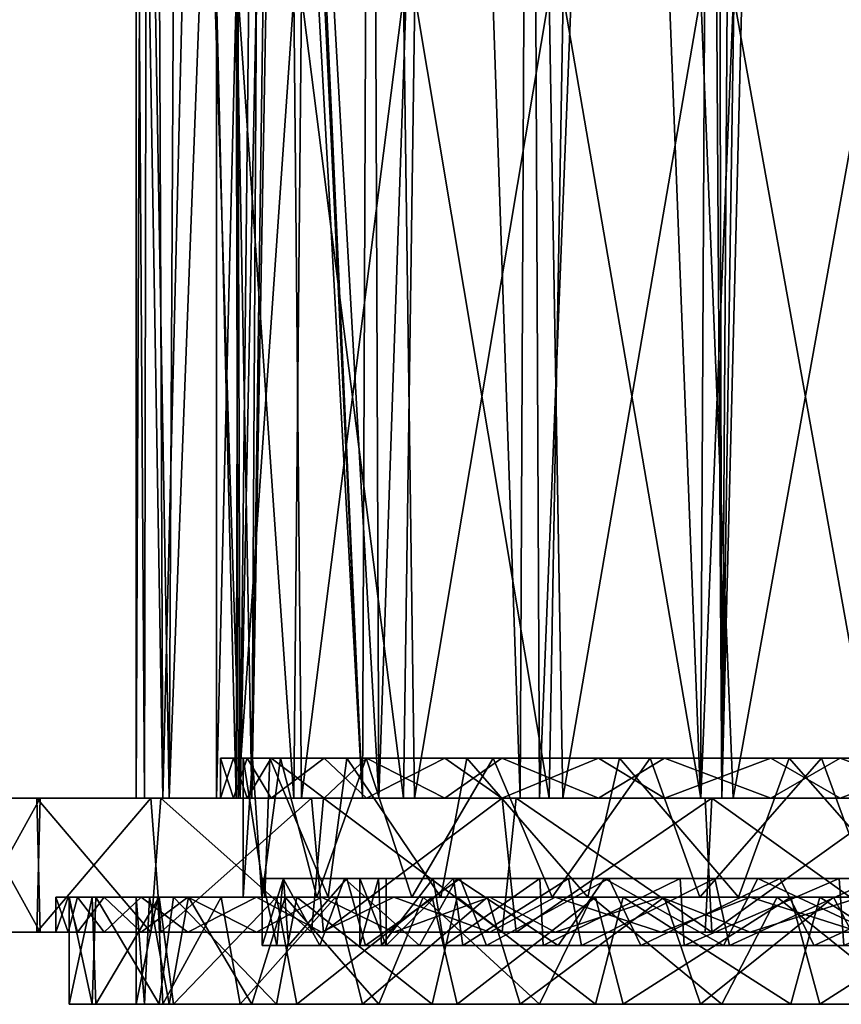
# Model space of a CAD drawing. Extents: x -62 to 87, y -108 to 297.
# Drawn here: x -29 to 1, y -108 to -71 of the extents above; entities that cross this region are included whole.
import ezdxf

# ---------------------------------------------------------------- set-up
doc = ezdxf.new("R2010")
doc.units = 0
doc.header["$MEASUREMENT"] = 0

msp = doc.modelspace()

# ---------------------------------------------------------------- linework, layer by layer
for points in [[(-15.932, 55, 19.265699), (-19.5452, -33.7901, 15.5879), (-16.5471, -100, 18.740101)], [(-16.5471, 55, -18.740101), (-15.932, -100, -19.265699), (-19.5452, -36.208401, -15.588)], [(-15.932, 55, 19.265699), (-16.5471, -100, 18.740101), (-10.6564, -100, 22.615)], [(-16.5471, 55, -18.740101), (-10.6564, 55, -22.615), (-15.932, -100, -19.265699)], [(-9.928, 55, 22.944201), (-15.932, 55, 19.265699), (-10.6564, -100, 22.615)], [(-10.6564, 55, -22.615), (-9.928, -100, -22.944201), (-15.932, -100, -19.265699)], [(-9.928, 55, 22.944201), (-10.6564, -100, 22.615), (-3.9203, -100, 24.690701)], [(-10.6564, 55, -22.615), (-4.0759, 48.159901, -24.665501), (-9.928, -100, -22.944201)], [(-3.1258, 55, 24.803699), (-9.928, 55, 22.944201), (-3.9203, -100, 24.690701)], [(-3.1258, 55, 24.803699), (-3.9203, -100, 24.690701), (3.1258, -100, 24.803699)], [(3.9203, 55, 24.690701), (-3.1258, 55, 24.803699), (3.1258, -100, 24.803699)], [(-4.0759, 48.159901, -24.665501), (-3.1258, -100, -24.803699), (-9.928, -100, -22.944201)], [(-4.0759, 48.159901, -24.665501), (-3.4628, 46.4053, -24.759001), (-3.1258, -100, -24.803699)], [(-3.4628, 46.4053, -24.759001), (-2.1529, 45.110699, -24.907101), (-3.1258, -100, -24.803699)], [(-2.1529, 45.110699, -24.907101), (-0.9444, 44.3522, -24.982201), (-3.1258, -100, -24.803699)], [(0.4799, 44.237999, -24.995399), (1.3893, 44.540798, -24.961399), (3.9203, -100, -24.690701)], [(-0.9444, 44.3522, -24.982201), (0.4799, 44.237999, -24.995399), (-3.1258, -100, -24.803699)], [(0.4799, 44.237999, -24.995399), (3.9203, -100, -24.690701), (-3.1258, -100, -24.803699)], [(-16.5471, -100, 18.740101), (-19.5452, -33.7901, 15.5879), (-19.565901, -36.569901, 15.562)], [(-19.5452, -36.208401, -15.588), (-15.932, -100, -19.265699), (-20.679001, -100, -14.0491)], [(-19.8188, -38.868698, -15.2388), (-19.5452, -36.208401, -15.588), (-20.679001, -100, -14.0491)], [(-16.5471, -100, 18.740101), (-19.565901, -36.569901, 15.562), (-19.8923, -39.3153, 15.1426)], [(-20.3407, -41.422901, -14.5346), (-19.8188, -38.868698, -15.2388), (-20.679001, -100, -14.0491)], [(-19.8923, -39.3153, 15.1426), (-20.490499, -41.994301, 14.3227), (-21.117599, -100, 13.3808)], [(-16.5471, -100, 18.740101), (-19.8923, -39.3153, 15.1426), (-21.117599, -100, 13.3808)], [(-21.7062, -45.643002, -12.4032), (-20.3407, -41.422901, -14.5346), (-20.679001, -100, -14.0491)], [(-20.490499, -41.994301, 14.3227), (-21.2771, -44.4944, 13.1257), (-21.117599, -100, 13.3808)], [(-21.2771, -44.4944, 13.1257), (-22.750099, -48.095402, 10.3649), (-21.117599, -100, 13.3808)], [(-23.775499, -100, -7.728), (-21.7062, -45.643002, -12.4032), (-20.679001, -100, -14.0491)], [(-23.504101, -49.6703, -8.518), (-21.7062, -45.643002, -12.4032), (-23.775499, -100, -7.728)], [(-22.750099, -48.095402, 10.3649), (-24.208401, -51.043598, 6.2413), (-24.009701, -100, 6.9663)], [(-21.117599, -100, 13.3808), (-22.750099, -48.095402, 10.3649), (-24.009701, -100, 6.9663)], [(-24.606899, -51.786701, -4.4161), (-23.504101, -49.6703, -8.518), (-23.775499, -100, -7.728)], [(-24.208401, -51.043598, 6.2413), (-24.805201, -52.148701, 3.1148), (-24.009701, -100, 6.9663)], [(-25, -52.5), (-24.606899, -51.786701, -4.4161), (-24.691999, -100, -3.9122)], [(-24.606899, -51.786701, -4.4161), (-23.775499, -100, -7.728), (-24.691999, -100, -3.9122)], [(-24.805201, -52.148701, 3.1148), (-25, -52.5), (-25, -100)], [(-24.009701, -100, 6.9663), (-24.805201, -52.148701, 3.1148), (-25, -100)], [(-25, -52.5), (-24.691999, -100, -3.9122), (-25, -100)], [(-21.267099, -70, 5.6319), (-22, -100), (-22, -70)], [(-21.193001, -100, 5.9047), (-22, -100), (-21.267099, -70, 5.6319)], [(-22, -70), (-21.267, -100, -5.6323), (-21.191799, -70, -5.9092)], [(-22, -100), (-21.267, -100, -5.6323), (-22, -70)], [(-19.118299, -70, 10.8857), (-21.193001, -100, 5.9047), (-21.267099, -70, 5.6319)], [(-21.267, -100, -5.6323), (-19.117901, -100, -10.8865), (-21.191799, -70, -5.9092)], [(-18.8319, -100, 11.3738), (-21.193001, -100, 5.9047), (-19.118299, -70, 10.8857)], [(-21.191799, -70, -5.9092), (-19.117901, -100, -10.8865), (-18.8274, -70, -11.3815)], [(-15.0213, -70, 16.0737), (-18.8319, -100, 11.3738), (-19.118299, -70, 10.8857)], [(-19.117901, -100, -10.8865), (-15.0188, -100, -16.076), (-18.8274, -70, -11.3815)], [(-14.6025, -100, 16.4552), (-18.8319, -100, 11.3738), (-15.0213, -70, 16.0737)], [(-18.8274, -70, -11.3815), (-15.0188, -100, -16.076), (-14.5978, -70, -16.459499)], [(-9.5746, -70, 19.807501), (-14.6025, -100, 16.4552), (-15.0213, -70, 16.0737)], [(-15.0188, -100, -16.076), (-9.5723, -100, -19.8085), (-14.5978, -70, -16.459499)], [(-9.0623, -100, 20.0469), (-14.6025, -100, 16.4552), (-9.5746, -70, 19.807501)], [(-14.5978, -70, -16.459499), (-9.5723, -100, -19.8085), (-9.0559, -70, -20.049801)], [(-3.909, -70, 21.65), (-9.0623, -100, 20.0469), (-9.5746, -70, 19.807501)], [(-9.5723, -100, -19.8085), (-3.9047, -100, -21.6507), (-9.0559, -70, -20.049801)], [(-2.695, -100, 21.834499), (-9.0623, -100, 20.0469), (-3.909, -70, 21.65)], [(-9.0559, -70, -20.049801), (-3.9047, -100, -21.6507), (-2.6904, -70, -21.8351)], [(2.6904, -70, 21.8351), (-2.695, -100, 21.834499), (-3.909, -70, 21.65)], [(-3.9047, -100, -21.6507), (2.695, -100, -21.834499), (-2.6904, -70, -21.8351)], [(3.9047, -100, 21.6507), (-2.695, -100, 21.834499), (2.6904, -70, 21.8351)], [(-2.6904, -70, -21.8351), (2.695, -100, -21.834499), (3.909, -70, -21.65)], [(-21.85, -98.5), (-21.371099, -100, -4.5494), (-21.85, -100)], [(-21.85, -98.5), (-20.860701, -98.5, -6.5001), (-21.371099, -100, -4.5494)], [(-21.371099, -98.5, 4.5494), (-21.85, -98.5), (-21.85, -100)], [(-21.371099, -98.5, 4.5494), (-21.85, -100), (-20.860701, -100, 6.5001)], [(-21.371099, -98.5, 4.5494), (-21, -98.5), (-21.85, -98.5)], [(-21, -98.5), (-20.6509, -98.5, -3.8131), (-21.85, -98.5)], [(-20.6509, -98.5, -3.8131), (-20.860701, -98.5, -6.5001), (-21.85, -98.5)], [(-20.860701, -98.5, -6.5001), (-19.9555, -100, -8.8994), (-21.371099, -100, -4.5494)], [(-19.9555, -98.5, 8.8994), (-21.371099, -98.5, 4.5494), (-20.860701, -100, 6.5001)], [(-20.011, -98.5, 6.3685), (-21.371099, -98.5, 4.5494), (-19.9555, -98.5, 8.8994)], [(-20.011, -98.5, 6.3685), (-21, -98.5), (-21.371099, -98.5, 4.5494)], [(-20.302, -103.699997, -5.3697), (-20.6509, -98.5, -3.8131), (-21, -103.699997)], [(-20.6509, -98.5, -3.8131), (-21, -98.5), (-21, -103.699997)], [(-21, -103.699997), (-21, -98.5), (-20.1933, -103.699997, 5.7653)], [(-21, -98.5), (-20.011, -98.5, 6.3685), (-20.1933, -103.699997, 5.7653)], [(-20.860701, -98.5, -6.5001), (-17.982599, -98.5, -12.4117), (-19.9555, -100, -8.8994)], [(-19.9555, -98.5, 8.8994), (-20.860701, -100, 6.5001), (-17.982599, -100, 12.4117)], [(-20.6509, -98.5, -3.8131), (-19.6152, -98.5, -7.4995), (-20.860701, -98.5, -6.5001)], [(-19.6152, -98.5, -7.4995), (-17.982599, -98.5, -12.4117), (-20.860701, -98.5, -6.5001)], [(-19.6152, -98.5, -7.4995), (-20.6509, -98.5, -3.8131), (-20.302, -103.699997, -5.3697)], [(-18.255501, -103.699997, -10.3799), (-19.6152, -98.5, -7.4995), (-20.302, -103.699997, -5.3697)], [(-20.1933, -103.699997, 5.7653), (-20.011, -98.5, 6.3685), (-17.835699, -103.699997, 11.0857)], [(-17.1373, -98.5, 12.1372), (-20.011, -98.5, 6.3685), (-19.9555, -98.5, 8.8994)], [(-20.011, -98.5, 6.3685), (-17.1373, -98.5, 12.1372), (-17.835699, -103.699997, 11.0857)], [(-17.982599, -98.5, -12.4117), (-16.395399, -100, -14.4434), (-19.9555, -100, -8.8994)], [(-16.395399, -98.5, 14.4434), (-19.9555, -98.5, 8.8994), (-17.982599, -100, 12.4117)], [(-17.1373, -98.5, 12.1372), (-19.9555, -98.5, 8.8994), (-16.395399, -98.5, 14.4434)], [(-19.6152, -98.5, -7.4995), (-16.4076, -98.5, -13.1067), (-17.982599, -98.5, -12.4117)], [(-16.4076, -98.5, -13.1067), (-19.6152, -98.5, -7.4995), (-18.255501, -103.699997, -10.3799)], [(-14.7033, -103.699997, -14.9938), (-16.4076, -98.5, -13.1067), (-18.255501, -103.699997, -10.3799)], [(-17.982599, -98.5, -12.4117), (-13.4725, -98.5, -17.202101), (-16.395399, -100, -14.4434)], [(-16.395399, -98.5, 14.4434), (-17.982599, -100, 12.4117), (-13.4725, -100, 17.202101)], [(-16.4076, -98.5, -13.1067), (-13.4725, -98.5, -17.202101), (-17.982599, -98.5, -12.4117)], [(-17.835699, -103.699997, 11.0857), (-17.1373, -98.5, 12.1372), (-13.6224, -103.699997, 15.9824)], [(-12.6436, -98.5, 16.767099), (-17.1373, -98.5, 12.1372), (-16.395399, -98.5, 14.4434)], [(-17.1373, -98.5, 12.1372), (-12.6436, -98.5, 16.767099), (-13.6224, -103.699997, 15.9824)], [(-16.4076, -98.5, -13.1067), (-11.6601, -98.5, -17.465401), (-13.4725, -98.5, -17.202101)], [(-11.6601, -98.5, -17.465401), (-16.4076, -98.5, -13.1067), (-14.7033, -103.699997, -14.9938)], [(-13.4725, -98.5, -17.202101), (-11.3471, -100, -18.6726), (-16.395399, -100, -14.4434)], [(-11.3471, -98.5, 18.6726), (-16.395399, -98.5, 14.4434), (-13.4725, -100, 17.202101)], [(-11.3471, -98.5, 18.6726), (-12.6436, -98.5, 16.767099), (-16.395399, -98.5, 14.4434)], [(-9.4596, -103.699997, -18.749001), (-11.6601, -98.5, -17.465401), (-14.7033, -103.699997, -14.9938)], [(-13.6224, -103.699997, 15.9824), (-12.6436, -98.5, 16.767099), (-8.1292, -103.699997, 19.3627)], [(-13.4725, -98.5, -17.202101), (-7.7311, -98.5, -20.436501), (-11.3471, -100, -18.6726)], [(-11.3471, -98.5, 18.6726), (-13.4725, -100, 17.202101), (-7.7311, -100, 20.436501)], [(-11.6601, -98.5, -17.465401), (-7.7311, -98.5, -20.436501), (-13.4725, -98.5, -17.202101)], [(-11.3471, -98.5, 18.6726), (-6.9513, -98.5, 19.816099), (-12.6436, -98.5, 16.767099)], [(-12.6436, -98.5, 16.767099), (-6.9513, -98.5, 19.816099), (-8.1292, -103.699997, 19.3627)], [(-11.6601, -98.5, -17.465401), (-5.7998, -98.5, -20.1831), (-7.7311, -98.5, -20.436501)], [(-5.7998, -98.5, -20.1831), (-11.6601, -98.5, -17.465401), (-9.4596, -103.699997, -18.749001)], [(-7.7311, -98.5, -20.436501), (-5.2672, -100, -21.205601), (-11.3471, -100, -18.6726)], [(-5.2672, -98.5, 21.205601), (-11.3471, -98.5, 18.6726), (-7.7311, -100, 20.436501)], [(-11.3471, -98.5, 18.6726), (-5.2672, -98.5, 21.205601), (-6.9513, -98.5, 19.816099)], [(-3.947, -103.699997, -20.6257), (-5.7998, -98.5, -20.1831), (-9.4596, -103.699997, -18.749001)], [(-8.1292, -103.699997, 19.3627), (-6.9513, -98.5, 19.816099), (-2.4989, -103.699997, 20.851)], [(-7.7311, -98.5, -20.436501), (-1.293, -98.5, -21.8116), (-5.2672, -100, -21.205601)], [(-5.2672, -98.5, 21.205601), (-7.7311, -100, 20.436501), (-1.293, -100, 21.8116)], [(-5.7998, -98.5, -20.1831), (-1.293, -98.5, -21.8116), (-7.7311, -98.5, -20.436501)], [(-5.2672, -98.5, 21.205601), (-0.6019, -98.5, 20.9914), (-6.9513, -98.5, 19.816099)], [(-6.9513, -98.5, 19.816099), (-0.6019, -98.5, 20.9914), (-2.4989, -103.699997, 20.851)], [(-5.7998, -98.5, -20.1831), (0.6019, -98.5, -20.9914), (-1.293, -98.5, -21.8116)], [(0.6019, -98.5, -20.9914), (-5.7998, -98.5, -20.1831), (-3.947, -103.699997, -20.6257)], [(-1.293, -98.5, -21.8116), (1.293, -100, -21.8116), (-5.2672, -100, -21.205601)], [(1.293, -98.5, 21.8116), (-5.2672, -98.5, 21.205601), (-1.293, -100, 21.8116)], [(-5.2672, -98.5, 21.205601), (1.293, -98.5, 21.8116), (-0.6019, -98.5, 20.9914)], [(2.4989, -103.699997, -20.851), (0.6019, -98.5, -20.9914), (-3.947, -103.699997, -20.6257)], [(-2.4989, -103.699997, 20.851), (-0.6019, -98.5, 20.9914), (3.947, -103.699997, 20.6257)], [(-1.293, -98.5, -21.8116), (5.2672, -98.5, -21.205601), (1.293, -100, -21.8116)], [(1.293, -98.5, 21.8116), (-1.293, -100, 21.8116), (5.2672, -100, 21.205601)], [(0.6019, -98.5, -20.9914), (5.2672, -98.5, -21.205601), (-1.293, -98.5, -21.8116)], [(1.293, -98.5, 21.8116), (5.7998, -98.5, 20.1831), (-0.6019, -98.5, 20.9914)], [(-0.6019, -98.5, 20.9914), (5.7998, -98.5, 20.1831), (3.947, -103.699997, 20.6257)], [(0.6019, -98.5, -20.9914), (6.9513, -98.5, -19.816099), (5.2672, -98.5, -21.205601)], [(6.9513, -98.5, -19.816099), (0.6019, -98.5, -20.9914), (2.4989, -103.699997, -20.851)], [(5.2672, -98.5, -21.205601), (7.7311, -100, -20.436501), (1.293, -100, -21.8116)], [(7.7311, -98.5, 20.436501), (1.293, -98.5, 21.8116), (5.2672, -100, 21.205601)], [(1.293, -98.5, 21.8116), (7.7311, -98.5, 20.436501), (5.7998, -98.5, 20.1831)], [(-32.216202, -100, 4.2849), (-21.85, -100), (-32.5, -100)], [(-32.5, -100), (-21.371099, -100, -4.5494), (-31.5082, -100, -7.9673)], [(-21.85, -100), (-21.371099, -100, -4.5494), (-32.5, -100)], [(-31.370001, -100, 8.495), (-20.860701, -100, 6.5001), (-32.216202, -100, 4.2849)], [(-20.860701, -100, 6.5001), (-21.85, -100), (-32.216202, -100, 4.2849)], [(-31.370001, -100, 8.495), (-31.5082, -105, 7.9673), (-28.5935, -105, 15.4484)], [(-31.5082, -100, -7.9673), (-28.5935, -100, -15.4484), (-31.370001, -105, -8.495)], [(-31.5082, -100, -7.9673), (-19.9555, -100, -8.8994), (-28.5935, -100, -15.4484)], [(-21.371099, -100, -4.5494), (-19.9555, -100, -8.8994), (-31.5082, -100, -7.9673)], [(-28.7078, -100, 15.235), (-31.370001, -100, 8.495), (-28.5935, -105, 15.4484)], [(-28.5935, -100, -15.4484), (-28.7078, -105, -15.235), (-31.370001, -105, -8.495)], [(-28.7078, -100, 15.235), (-20.860701, -100, 6.5001), (-31.370001, -100, 8.495)], [(-28.7078, -100, 15.235), (-28.5935, -105, 15.4484), (-24.4596, -105, 21.400299)], [(-24.0872, -100, 21.8186), (-28.7078, -100, 15.235), (-24.4596, -105, 21.400299)], [(-24.4596, -100, -21.400299), (-24.0872, -105, -21.8186), (-28.7078, -105, -15.235)], [(-28.5935, -100, -15.4484), (-24.4596, -100, -21.400299), (-28.7078, -105, -15.235)], [(-24.0872, -100, 21.8186), (-17.982599, -100, 12.4117), (-28.7078, -100, 15.235)], [(-17.982599, -100, 12.4117), (-20.860701, -100, 6.5001), (-28.7078, -100, 15.235)], [(-28.5935, -100, -15.4484), (-16.395399, -100, -14.4434), (-24.4596, -100, -21.400299)], [(-19.9555, -100, -8.8994), (-16.395399, -100, -14.4434), (-28.5935, -100, -15.4484)], [(-25, -100), (-21.193001, -100, 5.9047), (-24.009701, -100, 6.9663)], [(-22, -100), (-21.193001, -100, 5.9047), (-25, -100)], [(-24.691999, -100, -3.9122), (-22, -100), (-25, -100)], [(-21.267, -100, -5.6323), (-24.691999, -100, -3.9122), (-23.775499, -100, -7.728)], [(-21.267, -100, -5.6323), (-22, -100), (-24.691999, -100, -3.9122)], [(-24.0872, -100, 21.8186), (-24.4596, -105, 21.400299), (-18.4527, -105, 26.753401)], [(-24.4596, -100, -21.400299), (-18.4527, -100, -26.753401), (-24.0872, -105, -21.8186)], [(-16.395399, -100, -14.4434), (-18.4527, -100, -26.753401), (-24.4596, -100, -21.400299)], [(-18.0028, -100, 27.0583), (-24.0872, -100, 21.8186), (-18.4527, -105, 26.753401)], [(-18.4527, -100, -26.753401), (-18.0028, -105, -27.0583), (-24.0872, -105, -21.8186)], [(-18.0028, -100, 27.0583), (-13.4725, -100, 17.202101), (-24.0872, -100, 21.8186)], [(-13.4725, -100, 17.202101), (-17.982599, -100, 12.4117), (-24.0872, -100, 21.8186)], [(-18.8319, -100, 11.3738), (-21.117599, -100, 13.3808), (-24.009701, -100, 6.9663)], [(-21.193001, -100, 5.9047), (-18.8319, -100, 11.3738), (-24.009701, -100, 6.9663)], [(-19.117901, -100, -10.8865), (-21.267, -100, -5.6323), (-23.775499, -100, -7.728)], [(-20.679001, -100, -14.0491), (-19.117901, -100, -10.8865), (-23.775499, -100, -7.728)], [(-14.6025, -100, 16.4552), (-16.5471, -100, 18.740101), (-21.117599, -100, 13.3808)], [(-18.8319, -100, 11.3738), (-14.6025, -100, 16.4552), (-21.117599, -100, 13.3808)], [(-15.0188, -100, -16.076), (-19.117901, -100, -10.8865), (-20.679001, -100, -14.0491)], [(-15.932, -100, -19.265699), (-15.0188, -100, -16.076), (-20.679001, -100, -14.0491)], [(-18.0028, -100, 27.0583), (-18.4527, -105, 26.753401), (-11.326, -105, 30.462601)], [(-18.4527, -100, -26.753401), (-11.326, -100, -30.462601), (-18.0028, -105, -27.0583)], [(-11.3471, -100, -18.6726), (-18.4527, -100, -26.753401), (-16.395399, -100, -14.4434)], [(-11.3471, -100, -18.6726), (-11.326, -100, -30.462601), (-18.4527, -100, -26.753401)], [(-10.8056, -100, 30.650999), (-18.0028, -100, 27.0583), (-11.326, -105, 30.462601)], [(-11.326, -100, -30.462601), (-10.8056, -105, -30.650999), (-18.0028, -105, -27.0583)], [(-10.8056, -100, 30.650999), (-7.7311, -100, 20.436501), (-18.0028, -100, 27.0583)], [(-18.0028, -100, 27.0583), (-7.7311, -100, 20.436501), (-13.4725, -100, 17.202101)], [(-14.6025, -100, 16.4552), (-10.6564, -100, 22.615), (-16.5471, -100, 18.740101)], [(-9.5723, -100, -19.8085), (-15.0188, -100, -16.076), (-15.932, -100, -19.265699)], [(-9.928, -100, -22.944201), (-9.5723, -100, -19.8085), (-15.932, -100, -19.265699)], [(-9.0623, -100, 20.0469), (-10.6564, -100, 22.615), (-14.6025, -100, 16.4552)], [(-5.2672, -100, -21.205601), (-11.326, -100, -30.462601), (-11.3471, -100, -18.6726)], [(-10.8056, -100, 30.650999), (-11.326, -105, 30.462601), (-3.5009, -105, 32.310799)], [(-11.326, -100, -30.462601), (-3.5009, -100, -32.310799), (-10.8056, -105, -30.650999)], [(-5.2672, -100, -21.205601), (-3.5009, -100, -32.310799), (-11.326, -100, -30.462601)], [(-3.7457, -100, 32.283298), (-10.8056, -100, 30.650999), (-3.5009, -105, 32.310799)], [(-3.5009, -100, -32.310799), (-3.7457, -105, -32.283298), (-10.8056, -105, -30.650999)], [(-3.7457, -100, 32.283298), (-7.7311, -100, 20.436501), (-10.8056, -100, 30.650999)], [(-3.9203, -100, 24.690701), (-10.6564, -100, 22.615), (-9.0623, -100, 20.0469)], [(-3.9047, -100, -21.6507), (-9.5723, -100, -19.8085), (-9.928, -100, -22.944201)], [(-3.1258, -100, -24.803699), (-3.9047, -100, -21.6507), (-9.928, -100, -22.944201)], [(-2.695, -100, 21.834499), (-3.9203, -100, 24.690701), (-9.0623, -100, 20.0469)], [(-3.7457, -100, 32.283298), (-1.293, -100, 21.8116), (-7.7311, -100, 20.436501)], [(1.293, -100, -21.8116), (-3.5009, -100, -32.310799), (-5.2672, -100, -21.205601)], [(3.1258, -100, 24.803699), (-3.9203, -100, 24.690701), (-2.695, -100, 21.834499)], [(2.695, -100, -21.834499), (-3.9047, -100, -21.6507), (-3.1258, -100, -24.803699)], [(3.5009, -100, 32.310799), (-3.7457, -100, 32.283298), (-3.5009, -105, 32.310799)], [(-3.5009, -100, -32.310799), (3.5009, -105, -32.310799), (-3.7457, -105, -32.283298)], [(3.5009, -100, 32.310799), (-1.293, -100, 21.8116), (-3.7457, -100, 32.283298)], [(3.5009, -100, 32.310799), (-3.5009, -105, 32.310799), (3.7457, -105, 32.283298)], [(-3.5009, -100, -32.310799), (3.7457, -100, -32.283298), (3.5009, -105, -32.310799)], [(1.293, -100, -21.8116), (3.7457, -100, -32.283298), (-3.5009, -100, -32.310799)], [(3.9203, -100, -24.690701), (2.695, -100, -21.834499), (-3.1258, -100, -24.803699)], [(3.9047, -100, 21.6507), (3.1258, -100, 24.803699), (-2.695, -100, 21.834499)], [(3.5009, -100, 32.310799), (5.2672, -100, 21.205601), (-1.293, -100, 21.8116)], [(7.7311, -100, -20.436501), (3.7457, -100, -32.283298), (1.293, -100, -21.8116)], [(-16.65, -103), (-20.299999, -103), (-19.492901, -103, 5.9391)], [(-19.515499, -103, -5.857), (-20.299999, -103), (-16.65, -103)], [(-19.753099, -105.5, -4.9027), (-20.299999, -105.5), (-20.299999, -103)], [(-19.753099, -105.5, -4.9027), (-20.299999, -103), (-19.515499, -103, -5.857)], [(-20.299999, -105.5), (-19.492901, -103, 5.9391), (-20.299999, -103)], [(-20.299999, -105.5), (-19.310499, -105.5, 6.5611), (-19.492901, -103, 5.9391)], [(-18.1394, -105.5, -9.5643), (-19.753099, -105.5, -4.9027), (-19.515499, -103, -5.857)], [(-15.657, -103, -5.9964), (-19.515499, -103, -5.857), (-16.65, -103)], [(-17.218201, -103, -11.2983), (-19.515499, -103, -5.857), (-15.657, -103, -5.9964)], [(-18.1394, -105.5, -9.5643), (-19.515499, -103, -5.857), (-17.218201, -103, -11.2983)], [(-15.95, -103, 5.0554), (-19.492901, -103, 5.9391), (-17.131001, -103, 11.4448)], [(-16.65, -103), (-19.492901, -103, 5.9391), (-15.95, -103, 5.0554)], [(-19.310499, -105.5, 6.5611), (-17.131001, -103, 11.4448), (-19.492901, -103, 5.9391)], [(-19.310499, -105.5, 6.5611), (-16.430401, -105.5, 12.5388), (-17.131001, -103, 11.4448)], [(-14.4185, -105.5, -15.0709), (-18.1394, -105.5, -9.5643), (-17.218201, -103, -11.2983)], [(-13.1469, -103, -10.8649), (-17.218201, -103, -11.2983), (-15.657, -103, -5.9964)], [(-13.0242, -103, -16.4573), (-17.218201, -103, -11.2983), (-13.1469, -103, -10.8649)], [(-14.4185, -105.5, -15.0709), (-17.218201, -103, -11.2983), (-13.0242, -103, -16.4573)], [(-13.9032, -103, 9.7283), (-17.131001, -103, 11.4448), (-12.8978, -103, 16.5714)], [(-15.95, -103, 5.0554), (-17.131001, -103, 11.4448), (-13.9032, -103, 9.7283)], [(-16.430401, -105.5, 12.5388), (-12.8978, -103, 16.5714), (-17.131001, -103, 11.4448)], [(-15.95, -103, 5.0554), (-16.65, -105.5), (-16.65, -103)], [(-15.8428, -105.5, 5.4208), (-16.65, -105.5), (-15.95, -103, 5.0554)], [(-16.65, -105.5), (-15.662, -105.5, -5.9812), (-16.65, -103)], [(-16.65, -103), (-15.662, -105.5, -5.9812), (-15.657, -103, -5.9964)], [(-16.430401, -105.5, 12.5388), (-11.9132, -105.5, 17.403099), (-12.8978, -103, 16.5714)], [(-13.9032, -103, 9.7283), (-15.8428, -105.5, 5.4208), (-15.95, -103, 5.0554)], [(-13.4903, -105.5, 10.371), (-15.8428, -105.5, 5.4208), (-13.9032, -103, 9.7283)], [(-15.657, -103, -5.9964), (-15.662, -105.5, -5.9812), (-13.1469, -103, -10.8649)], [(-15.662, -105.5, -5.9812), (-12.8032, -105.5, -11.3271), (-13.1469, -103, -10.8649)], [(-9.2345, -105.5, -19.234501), (-14.4185, -105.5, -15.0709), (-13.0242, -103, -16.4573)], [(-9.9274, -103, 14.3142), (-13.4903, -105.5, 10.371), (-13.9032, -103, 9.7283)], [(-13.9032, -103, 9.7283), (-12.8978, -103, 16.5714), (-9.9274, -103, 14.3142)], [(-9.7973, -105.5, 14.4212), (-13.4903, -105.5, 10.371), (-9.9274, -103, 14.3142)], [(-8.8455, -103, -15.1466), (-13.0242, -103, -16.4573), (-13.1469, -103, -10.8649)], [(-13.1469, -103, -10.8649), (-12.8032, -105.5, -11.3271), (-8.8455, -103, -15.1466)], [(-7.4997, -103, -20.143801), (-13.0242, -103, -16.4573), (-8.8455, -103, -15.1466)], [(-9.2345, -105.5, -19.234501), (-13.0242, -103, -16.4573), (-7.4997, -103, -20.143801)], [(-9.9274, -103, 14.3142), (-12.8978, -103, 16.5714), (-7.3461, -103, 20.215)], [(-11.9132, -105.5, 17.403099), (-7.3461, -103, 20.215), (-12.8978, -103, 16.5714)], [(-12.8032, -105.5, -11.3271), (-8.3663, -105.5, -15.4769), (-8.8455, -103, -15.1466)], [(-11.9132, -105.5, 17.403099), (-6.1503, -105.5, 20.723101), (-7.3461, -103, 20.215)], [(-4.6798, -103, 17.378401), (-9.7973, -105.5, 14.4212), (-9.9274, -103, 14.3142)], [(-4.6798, -103, 17.378401), (-9.9274, -103, 14.3142), (-7.3461, -103, 20.215)], [(-4.531, -105.5, 17.4345), (-9.7973, -105.5, 14.4212), (-4.6798, -103, 17.378401)], [(-3.0571, -105.5, -21.6793), (-9.2345, -105.5, -19.234501), (-7.4997, -103, -20.143801)], [(-3.3877, -103, -17.8179), (-7.4997, -103, -20.143801), (-8.8455, -103, -15.1466)], [(-8.8455, -103, -15.1466), (-8.3663, -105.5, -15.4769), (-3.3877, -103, -17.8179)], [(-8.3663, -105.5, -15.4769), (-2.841, -105.5, -17.9723), (-3.3877, -103, -17.8179)], [(-1.782, -103, -21.934799), (-7.4997, -103, -20.143801), (-3.3877, -103, -17.8179)], [(-3.0571, -105.5, -21.6793), (-7.4997, -103, -20.143801), (-1.782, -103, -21.934799)], [(-4.6798, -103, 17.378401), (-7.3461, -103, 20.215), (-0.9569, -103, 22.0595)], [(-6.1503, -105.5, 20.723101), (-0.9569, -103, 22.0595), (-7.3461, -103, 20.215)], [(-6.1503, -105.5, 20.723101), (0.3266, -105.5, 22.190599), (-0.9569, -103, 22.0595)], [(1.2675, -103, 18.587601), (-4.531, -105.5, 17.4345), (-4.6798, -103, 17.378401)], [(1.2675, -103, 18.587601), (-4.6798, -103, 17.378401), (-0.9569, -103, 22.0595)], [(1.4299, -105.5, 18.5928), (-4.531, -105.5, 17.4345), (1.2675, -103, 18.587601)], [(2.6325, -103, -18.587601), (-1.782, -103, -21.934799), (-3.3877, -103, -17.8179)], [(-3.3877, -103, -17.8179), (-2.841, -105.5, -17.9723), (2.6325, -103, -18.587601)], [(3.5734, -105.5, -22.190599), (-3.0571, -105.5, -21.6793), (-1.782, -103, -21.934799)], [(-2.841, -105.5, -17.9723), (3.2057, -105.5, -18.557501), (2.6325, -103, -18.587601)], [(4.8569, -103, -22.0595), (-1.782, -103, -21.934799), (2.6325, -103, -18.587601)], [(3.5734, -105.5, -22.190599), (-1.782, -103, -21.934799), (4.8569, -103, -22.0595)], [(5.682, -103, 21.934799), (1.2675, -103, 18.587601), (-0.9569, -103, 22.0595)], [(0.3266, -105.5, 22.190599), (5.682, -103, 21.934799), (-0.9569, -103, 22.0595)], [(0.3266, -105.5, 22.190599), (6.9571, -105.5, 21.6793), (5.682, -103, 21.934799)], [(7.2877, -103, 17.8179), (1.4299, -105.5, 18.5928), (1.2675, -103, 18.587601)], [(7.2877, -103, 17.8179), (1.2675, -103, 18.587601), (5.682, -103, 21.934799)], [(-27.545, -105, -5.0277), (-28, -103.699997), (-28, -105)], [(-27.191601, -103.699997, -6.6804), (-28, -103.699997), (-27.545, -105, -5.0277)], [(-28, -103.699997), (-27.545, -103.699997, 5.0277), (-28, -105)], [(-28, -105), (-27.545, -103.699997, 5.0277), (-27.191601, -105, 6.6804)], [(-21, -103.699997), (-27.545, -103.699997, 5.0277), (-28, -103.699997)], [(-27.191601, -103.699997, -6.6804), (-21, -103.699997), (-28, -103.699997)], [(-26.1943, -105, -9.8925), (-27.191601, -103.699997, -6.6804), (-27.545, -105, -5.0277)], [(-27.545, -103.699997, 5.0277), (-26.1943, -103.699997, 9.8925), (-27.191601, -105, 6.6804)], [(-20.1933, -103.699997, 5.7653), (-26.1943, -103.699997, 9.8925), (-27.545, -103.699997, 5.0277)], [(-21, -103.699997), (-20.1933, -103.699997, 5.7653), (-27.545, -103.699997, 5.0277)], [(-27.5, -107.699997), (-26.646601, -103.699997, 6.7976), (-27.5, -103.699997)], [(-27.5, -107.699997), (-26.5091, -107.699997, 7.3152), (-26.646601, -103.699997, 6.7976)], [(-26.646601, -107.699997, -6.7976), (-27.5, -107.699997), (-27.5, -103.699997)], [(-26.646601, -107.699997, -6.7976), (-27.5, -103.699997), (-26.5091, -103.699997, -7.3152)], [(-27.5, -103.699997), (-26.646601, -103.699997, 6.7976), (-24.5079, -103.699997, 4.9361)], [(-25, -103.699997), (-27.5, -103.699997), (-24.5079, -103.699997, 4.9361)], [(-24.1922, -103.699997, -6.3046), (-26.5091, -103.699997, -7.3152), (-27.5, -103.699997)], [(-24.1922, -103.699997, -6.3046), (-27.5, -103.699997), (-25, -103.699997)], [(-24.8139, -103.699997, -12.9725), (-27.191601, -103.699997, -6.6804), (-26.1943, -105, -9.8925)], [(-27.191601, -105, 6.6804), (-26.1943, -103.699997, 9.8925), (-24.8139, -105, 12.9725)], [(-20.302, -103.699997, -5.3697), (-21, -103.699997), (-27.191601, -103.699997, -6.6804)], [(-24.8139, -103.699997, -12.9725), (-20.302, -103.699997, -5.3697), (-27.191601, -103.699997, -6.6804)], [(-26.5091, -107.699997, 7.3152), (-24.1394, -103.699997, 13.1733), (-26.646601, -103.699997, 6.7976)], [(-24.1394, -107.699997, -13.1733), (-26.646601, -107.699997, -6.7976), (-26.5091, -103.699997, -7.3152)], [(-23.0508, -103.699997, 9.6778), (-26.646601, -103.699997, 6.7976), (-24.1394, -103.699997, 13.1733)], [(-24.5079, -103.699997, 4.9361), (-26.646601, -103.699997, 6.7976), (-23.0508, -103.699997, 9.6778)], [(-26.5091, -107.699997, 7.3152), (-23.608101, -107.699997, 14.1033), (-24.1394, -103.699997, 13.1733)], [(-24.1394, -107.699997, -13.1733), (-26.5091, -103.699997, -7.3152), (-23.608101, -103.699997, -14.1033)], [(-21.822001, -103.699997, -12.1988), (-26.5091, -103.699997, -7.3152), (-24.1922, -103.699997, -6.3046)], [(-23.608101, -103.699997, -14.1033), (-26.5091, -103.699997, -7.3152), (-21.822001, -103.699997, -12.1988)], [(-23.077801, -105, -15.8561), (-24.8139, -103.699997, -12.9725), (-26.1943, -105, -9.8925)], [(-26.1943, -103.699997, 9.8925), (-23.077801, -103.699997, 15.8561), (-24.8139, -105, 12.9725)], [(-17.835699, -103.699997, 11.0857), (-23.077801, -103.699997, 15.8561), (-26.1943, -103.699997, 9.8925)], [(-20.1933, -103.699997, 5.7653), (-17.835699, -103.699997, 11.0857), (-26.1943, -103.699997, 9.8925)], [(-25, -103.699997), (-25, -107.699997), (-24.1922, -103.699997, -6.3046)], [(-25, -107.699997), (-24.009701, -107.699997, -6.9663), (-24.1922, -103.699997, -6.3046)], [(-24.5079, -103.699997, 4.9361), (-24.691999, -107.699997, 3.9122), (-25, -103.699997)], [(-24.691999, -107.699997, 3.9122), (-25, -107.699997), (-25, -103.699997)], [(-20.5119, -103.699997, -19.059601), (-24.8139, -103.699997, -12.9725), (-23.077801, -105, -15.8561)], [(-24.8139, -105, 12.9725), (-23.077801, -103.699997, 15.8561), (-20.5119, -105, 19.059601)], [(-18.255501, -103.699997, -10.3799), (-20.302, -103.699997, -5.3697), (-24.8139, -103.699997, -12.9725)], [(-20.5119, -103.699997, -19.059601), (-18.255501, -103.699997, -10.3799), (-24.8139, -103.699997, -12.9725)], [(-23.775499, -107.699997, 7.728), (-24.691999, -107.699997, 3.9122), (-24.5079, -103.699997, 4.9361)], [(-23.0508, -103.699997, 9.6778), (-23.775499, -107.699997, 7.728), (-24.5079, -103.699997, 4.9361)], [(-24.1922, -103.699997, -6.3046), (-24.009701, -107.699997, -6.9663), (-21.822001, -103.699997, -12.1988)], [(-23.608101, -107.699997, 14.1033), (-19.761801, -103.699997, 19.123899), (-24.1394, -103.699997, 13.1733)], [(-19.761801, -107.699997, -19.123899), (-24.1394, -107.699997, -13.1733), (-23.608101, -103.699997, -14.1033)], [(-19.437201, -103.699997, 15.7229), (-24.1394, -103.699997, 13.1733), (-19.761801, -103.699997, 19.123899)], [(-23.0508, -103.699997, 9.6778), (-24.1394, -103.699997, 13.1733), (-19.437201, -103.699997, 15.7229)], [(-24.009701, -107.699997, -6.9663), (-21.117599, -107.699997, -13.3808), (-21.822001, -103.699997, -12.1988)], [(-20.679001, -107.699997, 14.0491), (-23.775499, -107.699997, 7.728), (-23.0508, -103.699997, 9.6778)], [(-23.608101, -107.699997, 14.1033), (-18.996201, -107.699997, 19.884501), (-19.761801, -103.699997, 19.123899)], [(-19.761801, -107.699997, -19.123899), (-23.608101, -103.699997, -14.1033), (-18.996201, -103.699997, -19.884501)], [(-17.5522, -103.699997, -17.802299), (-23.608101, -103.699997, -14.1033), (-21.822001, -103.699997, -12.1988)], [(-18.996201, -103.699997, -19.884501), (-23.608101, -103.699997, -14.1033), (-17.5522, -103.699997, -17.802299)], [(-18.0749, -105, -21.384899), (-20.5119, -103.699997, -19.059601), (-23.077801, -105, -15.8561)], [(-23.077801, -103.699997, 15.8561), (-18.0749, -103.699997, 21.384899), (-20.5119, -105, 19.059601)], [(-13.6224, -103.699997, 15.9824), (-18.0749, -103.699997, 21.384899), (-23.077801, -103.699997, 15.8561)], [(-17.835699, -103.699997, 11.0857), (-13.6224, -103.699997, 15.9824), (-23.077801, -103.699997, 15.8561)], [(-19.437201, -103.699997, 15.7229), (-20.679001, -107.699997, 14.0491), (-23.0508, -103.699997, 9.6778)], [(-21.822001, -103.699997, -12.1988), (-21.117599, -107.699997, -13.3808), (-17.5522, -103.699997, -17.802299)], [(-21.117599, -107.699997, -13.3808), (-16.5471, -107.699997, -18.740101), (-17.5522, -103.699997, -17.802299)], [(-15.932, -107.699997, 19.265699), (-20.679001, -107.699997, 14.0491), (-19.437201, -103.699997, 15.7229)], [(-15.3773, -103.699997, -23.3995), (-20.5119, -103.699997, -19.059601), (-18.0749, -105, -21.384899)], [(-20.5119, -105, 19.059601), (-18.0749, -103.699997, 21.384899), (-15.3773, -105, 23.3995)], [(-14.7033, -103.699997, -14.9938), (-18.255501, -103.699997, -10.3799), (-20.5119, -103.699997, -19.059601)], [(-15.3773, -103.699997, -23.3995), (-14.7033, -103.699997, -14.9938), (-20.5119, -103.699997, -19.059601)], [(-18.996201, -107.699997, 19.884501), (-13.95, -103.699997, 23.698999), (-19.761801, -103.699997, 19.123899)], [(-13.95, -107.699997, -23.698999), (-19.761801, -107.699997, -19.123899), (-18.996201, -103.699997, -19.884501)], [(-14.2754, -103.699997, 20.5235), (-19.761801, -103.699997, 19.123899), (-13.95, -103.699997, 23.698999)], [(-14.2754, -103.699997, 20.5235), (-19.437201, -103.699997, 15.7229), (-19.761801, -103.699997, 19.123899)], [(-14.2754, -103.699997, 20.5235), (-15.932, -107.699997, 19.265699), (-19.437201, -103.699997, 15.7229)], [(-18.996201, -107.699997, 19.884501), (-13.0158, -107.699997, 24.2246), (-13.95, -103.699997, 23.698999)], [(-13.95, -107.699997, -23.698999), (-18.996201, -103.699997, -19.884501), (-13.0158, -103.699997, -24.2246)], [(-11.8819, -103.699997, -21.996201), (-18.996201, -103.699997, -19.884501), (-17.5522, -103.699997, -17.802299)], [(-13.0158, -103.699997, -24.2246), (-18.996201, -103.699997, -19.884501), (-11.8819, -103.699997, -21.996201)], [(-11.7888, -105, -25.397499), (-15.3773, -103.699997, -23.3995), (-18.0749, -105, -21.384899)], [(-18.0749, -103.699997, 21.384899), (-11.7888, -103.699997, 25.397499), (-15.3773, -105, 23.3995)], [(-13.6224, -103.699997, 15.9824), (-11.7888, -103.699997, 25.397499), (-18.0749, -103.699997, 21.384899)], [(-17.5522, -103.699997, -17.802299), (-16.5471, -107.699997, -18.740101), (-11.8819, -103.699997, -21.996201)], [(-16.5471, -107.699997, -18.740101), (-10.6564, -107.699997, -22.615), (-11.8819, -103.699997, -21.996201)], [(-9.928, -107.699997, 22.944201), (-15.932, -107.699997, 19.265699), (-14.2754, -103.699997, 20.5235)], [(-9.3543, -103.699997, -26.391399), (-15.3773, -103.699997, -23.3995), (-11.7888, -105, -25.397499)], [(-15.3773, -105, 23.3995), (-11.7888, -103.699997, 25.397499), (-9.3543, -105, 26.391399)], [(-9.4596, -103.699997, -18.749001), (-14.7033, -103.699997, -14.9938), (-15.3773, -103.699997, -23.3995)], [(-9.3543, -103.699997, -26.391399), (-9.4596, -103.699997, -18.749001), (-15.3773, -103.699997, -23.3995)], [(-7.9811, -103.699997, 23.691999), (-14.2754, -103.699997, 20.5235), (-13.95, -103.699997, 23.698999)], [(-7.9811, -103.699997, 23.691999), (-9.928, -107.699997, 22.944201), (-14.2754, -103.699997, 20.5235)], [(-13.0158, -107.699997, 24.2246), (-7.8403, -103.699997, 26.358601), (-13.95, -103.699997, 23.698999)], [(-7.8403, -107.699997, -26.358601), (-13.95, -107.699997, -23.698999), (-13.0158, -103.699997, -24.2246)], [(-7.9811, -103.699997, 23.691999), (-13.95, -103.699997, 23.698999), (-7.8403, -103.699997, 26.358601)], [(-8.1292, -103.699997, 19.3627), (-11.7888, -103.699997, 25.397499), (-13.6224, -103.699997, 15.9824)], [(-13.0158, -107.699997, 24.2246), (-6.8071, -107.699997, 26.6441), (-7.8403, -103.699997, 26.358601)], [(-7.8403, -107.699997, -26.358601), (-13.0158, -103.699997, -24.2246), (-6.8071, -103.699997, -26.6441)], [(-6.8071, -103.699997, -26.6441), (-13.0158, -103.699997, -24.2246), (-11.8819, -103.699997, -21.996201)], [(-6.8071, -103.699997, -26.6441), (-11.8819, -103.699997, -21.996201), (-5.2769, -103.699997, -24.4368)], [(-11.8819, -103.699997, -21.996201), (-10.6564, -107.699997, -22.615), (-5.2769, -103.699997, -24.4368)], [(-5.3869, -105, -27.4769), (-9.3543, -103.699997, -26.391399), (-11.7888, -105, -25.397499)], [(-11.7888, -103.699997, 25.397499), (-5.3869, -103.699997, 27.4769), (-9.3543, -105, 26.391399)], [(-8.1292, -103.699997, 19.3627), (-5.3869, -103.699997, 27.4769), (-11.7888, -103.699997, 25.397499)], [(-10.6564, -107.699997, -22.615), (-3.9203, -107.699997, -24.690701), (-5.2769, -103.699997, -24.4368)], [(-3.1258, -107.699997, 24.803699), (-9.928, -107.699997, 22.944201), (-7.9811, -103.699997, 23.691999)], [(-9.3543, -103.699997, -26.391399), (-3.947, -103.699997, -20.6257), (-9.4596, -103.699997, -18.749001)], [(-2.0578, -103.699997, -27.9245), (-9.3543, -103.699997, -26.391399), (-5.3869, -105, -27.4769)], [(-9.3543, -105, 26.391399), (-5.3869, -103.699997, 27.4769), (-2.0578, -105, 27.9245)], [(-2.0578, -103.699997, -27.9245), (-3.947, -103.699997, -20.6257), (-9.3543, -103.699997, -26.391399)], [(-2.4989, -103.699997, 20.851), (-5.3869, -103.699997, 27.4769), (-8.1292, -103.699997, 19.3627)], [(-1.0557, -103.699997, 24.9778), (-7.9811, -103.699997, 23.691999), (-7.8403, -103.699997, 26.358601)], [(-1.0557, -103.699997, 24.9778), (-3.1258, -107.699997, 24.803699), (-7.9811, -103.699997, 23.691999)], [(-6.8071, -107.699997, 26.6441), (-0.5398, -103.699997, 27.494699), (-7.8403, -103.699997, 26.358601)], [(-0.5398, -107.699997, -27.494699), (-7.8403, -107.699997, -26.358601), (-6.8071, -103.699997, -26.6441)], [(-1.0557, -103.699997, 24.9778), (-7.8403, -103.699997, 26.358601), (-0.5398, -103.699997, 27.494699)], [(-6.8071, -107.699997, 26.6441), (0.5398, -107.699997, 27.494699), (-0.5398, -103.699997, 27.494699)], [(-0.5398, -107.699997, -27.494699), (-6.8071, -103.699997, -26.6441), (0.5398, -103.699997, -27.494699)], [(0.5398, -103.699997, -27.494699), (-6.8071, -103.699997, -26.6441), (-5.2769, -103.699997, -24.4368)], [(2.0578, -105, -27.9245), (-2.0578, -103.699997, -27.9245), (-5.3869, -105, -27.4769)], [(-5.3869, -103.699997, 27.4769), (2.0578, -103.699997, 27.9245), (-2.0578, -105, 27.9245)], [(-2.4989, -103.699997, 20.851), (2.0578, -103.699997, 27.9245), (-5.3869, -103.699997, 27.4769)], [(0.5398, -103.699997, -27.494699), (-5.2769, -103.699997, -24.4368), (1.0557, -103.699997, -24.9778)], [(-5.2769, -103.699997, -24.4368), (-3.9203, -107.699997, -24.690701), (1.0557, -103.699997, -24.9778)], [(-2.0578, -103.699997, -27.9245), (2.4989, -103.699997, -20.851), (-3.947, -103.699997, -20.6257)], [(-3.9203, -107.699997, -24.690701), (3.1258, -107.699997, -24.803699), (1.0557, -103.699997, -24.9778)], [(3.9203, -107.699997, 24.690701), (-3.1258, -107.699997, 24.803699), (-1.0557, -103.699997, 24.9778)], [(3.947, -103.699997, 20.6257), (2.0578, -103.699997, 27.9245), (-2.4989, -103.699997, 20.851)], [(5.3869, -103.699997, -27.4769), (-2.0578, -103.699997, -27.9245), (2.0578, -105, -27.9245)], [(-2.0578, -105, 27.9245), (2.0578, -103.699997, 27.9245), (5.3869, -105, 27.4769)], [(5.3869, -103.699997, -27.4769), (2.4989, -103.699997, -20.851), (-2.0578, -103.699997, -27.9245)], [(5.2769, -103.699997, 24.4368), (-1.0557, -103.699997, 24.9778), (-0.5398, -103.699997, 27.494699)], [(5.2769, -103.699997, 24.4368), (3.9203, -107.699997, 24.690701), (-1.0557, -103.699997, 24.9778)], [(0.5398, -107.699997, 27.494699), (6.8071, -103.699997, 26.6441), (-0.5398, -103.699997, 27.494699)], [(6.8071, -107.699997, -26.6441), (-0.5398, -107.699997, -27.494699), (0.5398, -103.699997, -27.494699)], [(5.2769, -103.699997, 24.4368), (-0.5398, -103.699997, 27.494699), (6.8071, -103.699997, 26.6441)], [(0.5398, -107.699997, 27.494699), (7.8403, -107.699997, 26.358601), (6.8071, -103.699997, 26.6441)], [(6.8071, -107.699997, -26.6441), (0.5398, -103.699997, -27.494699), (7.8403, -103.699997, -26.358601)], [(7.8403, -103.699997, -26.358601), (0.5398, -103.699997, -27.494699), (1.0557, -103.699997, -24.9778)], [(7.8403, -103.699997, -26.358601), (1.0557, -103.699997, -24.9778), (7.9811, -103.699997, -23.691999)], [(1.0557, -103.699997, -24.9778), (3.1258, -107.699997, -24.803699), (7.9811, -103.699997, -23.691999)], [(-32.5, -105), (-27.191601, -105, 6.6804), (-31.5082, -105, 7.9673)], [(-28, -105), (-27.191601, -105, 6.6804), (-32.5, -105)], [(-32.216202, -105, -4.2849), (-28, -105), (-32.5, -105)], [(-27.545, -105, -5.0277), (-32.216202, -105, -4.2849), (-31.370001, -105, -8.495)], [(-27.545, -105, -5.0277), (-28, -105), (-32.216202, -105, -4.2849)], [(-24.8139, -105, 12.9725), (-28.5935, -105, 15.4484), (-31.5082, -105, 7.9673)], [(-27.191601, -105, 6.6804), (-24.8139, -105, 12.9725), (-31.5082, -105, 7.9673)], [(-26.1943, -105, -9.8925), (-27.545, -105, -5.0277), (-31.370001, -105, -8.495)], [(-28.7078, -105, -15.235), (-26.1943, -105, -9.8925), (-31.370001, -105, -8.495)], [(-23.077801, -105, -15.8561), (-26.1943, -105, -9.8925), (-28.7078, -105, -15.235)], [(-24.0872, -105, -21.8186), (-23.077801, -105, -15.8561), (-28.7078, -105, -15.235)], [(-24.8139, -105, 12.9725), (-24.4596, -105, 21.400299), (-28.5935, -105, 15.4484)], [(-24.8139, -105, 12.9725), (-20.5119, -105, 19.059601), (-24.4596, -105, 21.400299)], [(-20.5119, -105, 19.059601), (-18.4527, -105, 26.753401), (-24.4596, -105, 21.400299)], [(-18.0749, -105, -21.384899), (-23.077801, -105, -15.8561), (-24.0872, -105, -21.8186)], [(-18.0028, -105, -27.0583), (-18.0749, -105, -21.384899), (-24.0872, -105, -21.8186)], [(-15.3773, -105, 23.3995), (-18.4527, -105, 26.753401), (-20.5119, -105, 19.059601)], [(-15.3773, -105, 23.3995), (-11.326, -105, 30.462601), (-18.4527, -105, 26.753401)], [(-11.7888, -105, -25.397499), (-18.0749, -105, -21.384899), (-18.0028, -105, -27.0583)], [(-10.8056, -105, -30.650999), (-11.7888, -105, -25.397499), (-18.0028, -105, -27.0583)], [(-9.3543, -105, 26.391399), (-11.326, -105, 30.462601), (-15.3773, -105, 23.3995)], [(-5.3869, -105, -27.4769), (-11.7888, -105, -25.397499), (-10.8056, -105, -30.650999)], [(-9.3543, -105, 26.391399), (-3.5009, -105, 32.310799), (-11.326, -105, 30.462601)], [(-3.7457, -105, -32.283298), (-5.3869, -105, -27.4769), (-10.8056, -105, -30.650999)], [(-2.0578, -105, 27.9245), (-3.5009, -105, 32.310799), (-9.3543, -105, 26.391399)], [(2.0578, -105, -27.9245), (-5.3869, -105, -27.4769), (-3.7457, -105, -32.283298)], [(3.5009, -105, -32.310799), (2.0578, -105, -27.9245), (-3.7457, -105, -32.283298)], [(3.7457, -105, 32.283298), (-3.5009, -105, 32.310799), (-2.0578, -105, 27.9245)], [(5.3869, -105, 27.4769), (3.7457, -105, 32.283298), (-2.0578, -105, 27.9245)], [(-19.310499, -105.5, 6.5611), (-20.299999, -105.5), (-15.8428, -105.5, 5.4208)], [(-20.299999, -105.5), (-16.65, -105.5), (-15.8428, -105.5, 5.4208)], [(-20.299999, -105.5), (-19.753099, -105.5, -4.9027), (-16.65, -105.5)], [(-19.753099, -105.5, -4.9027), (-15.662, -105.5, -5.9812), (-16.65, -105.5)], [(-19.753099, -105.5, -4.9027), (-18.1394, -105.5, -9.5643), (-15.662, -105.5, -5.9812)], [(-19.310499, -105.5, 6.5611), (-13.4903, -105.5, 10.371), (-16.430401, -105.5, 12.5388)], [(-19.310499, -105.5, 6.5611), (-15.8428, -105.5, 5.4208), (-13.4903, -105.5, 10.371)], [(-18.1394, -105.5, -9.5643), (-12.8032, -105.5, -11.3271), (-15.662, -105.5, -5.9812)], [(-18.1394, -105.5, -9.5643), (-14.4185, -105.5, -15.0709), (-12.8032, -105.5, -11.3271)], [(-16.430401, -105.5, 12.5388), (-9.7973, -105.5, 14.4212), (-11.9132, -105.5, 17.403099)], [(-16.430401, -105.5, 12.5388), (-13.4903, -105.5, 10.371), (-9.7973, -105.5, 14.4212)], [(-14.4185, -105.5, -15.0709), (-8.3663, -105.5, -15.4769), (-12.8032, -105.5, -11.3271)], [(-14.4185, -105.5, -15.0709), (-9.2345, -105.5, -19.234501), (-8.3663, -105.5, -15.4769)], [(-11.9132, -105.5, 17.403099), (-9.7973, -105.5, 14.4212), (-6.1503, -105.5, 20.723101)], [(-9.7973, -105.5, 14.4212), (-4.531, -105.5, 17.4345), (-6.1503, -105.5, 20.723101)], [(-9.2345, -105.5, -19.234501), (-2.841, -105.5, -17.9723), (-8.3663, -105.5, -15.4769)], [(-9.2345, -105.5, -19.234501), (-3.0571, -105.5, -21.6793), (-2.841, -105.5, -17.9723)], [(-4.531, -105.5, 17.4345), (0.3266, -105.5, 22.190599), (-6.1503, -105.5, 20.723101)], [(-4.531, -105.5, 17.4345), (1.4299, -105.5, 18.5928), (0.3266, -105.5, 22.190599)], [(-3.0571, -105.5, -21.6793), (3.2057, -105.5, -18.557501), (-2.841, -105.5, -17.9723)], [(-3.0571, -105.5, -21.6793), (3.5734, -105.5, -22.190599), (3.2057, -105.5, -18.557501)], [(1.4299, -105.5, 18.5928), (6.9571, -105.5, 21.6793), (0.3266, -105.5, 22.190599)], [(-26.5091, -107.699997, 7.3152), (-27.5, -107.699997), (-24.691999, -107.699997, 3.9122)], [(-27.5, -107.699997), (-25, -107.699997), (-24.691999, -107.699997, 3.9122)], [(-27.5, -107.699997), (-26.646601, -107.699997, -6.7976), (-25, -107.699997)], [(-26.646601, -107.699997, -6.7976), (-24.009701, -107.699997, -6.9663), (-25, -107.699997)], [(-26.646601, -107.699997, -6.7976), (-24.1394, -107.699997, -13.1733), (-24.009701, -107.699997, -6.9663)], [(-26.5091, -107.699997, 7.3152), (-23.775499, -107.699997, 7.728), (-23.608101, -107.699997, 14.1033)], [(-26.5091, -107.699997, 7.3152), (-24.691999, -107.699997, 3.9122), (-23.775499, -107.699997, 7.728)], [(-24.1394, -107.699997, -13.1733), (-21.117599, -107.699997, -13.3808), (-24.009701, -107.699997, -6.9663)], [(-24.1394, -107.699997, -13.1733), (-19.761801, -107.699997, -19.123899), (-21.117599, -107.699997, -13.3808)], [(-23.608101, -107.699997, 14.1033), (-23.775499, -107.699997, 7.728), (-20.679001, -107.699997, 14.0491)], [(-23.608101, -107.699997, 14.1033), (-20.679001, -107.699997, 14.0491), (-18.996201, -107.699997, 19.884501)], [(-19.761801, -107.699997, -19.123899), (-16.5471, -107.699997, -18.740101), (-21.117599, -107.699997, -13.3808)], [(-18.996201, -107.699997, 19.884501), (-20.679001, -107.699997, 14.0491), (-15.932, -107.699997, 19.265699)], [(-19.761801, -107.699997, -19.123899), (-13.95, -107.699997, -23.698999), (-16.5471, -107.699997, -18.740101)], [(-18.996201, -107.699997, 19.884501), (-15.932, -107.699997, 19.265699), (-13.0158, -107.699997, 24.2246)], [(-13.95, -107.699997, -23.698999), (-10.6564, -107.699997, -22.615), (-16.5471, -107.699997, -18.740101)], [(-15.932, -107.699997, 19.265699), (-9.928, -107.699997, 22.944201), (-13.0158, -107.699997, 24.2246)], [(-13.95, -107.699997, -23.698999), (-7.8403, -107.699997, -26.358601), (-10.6564, -107.699997, -22.615)], [(-13.0158, -107.699997, 24.2246), (-9.928, -107.699997, 22.944201), (-6.8071, -107.699997, 26.6441)], [(-7.8403, -107.699997, -26.358601), (-3.9203, -107.699997, -24.690701), (-10.6564, -107.699997, -22.615)], [(-9.928, -107.699997, 22.944201), (-3.1258, -107.699997, 24.803699), (-6.8071, -107.699997, 26.6441)], [(-7.8403, -107.699997, -26.358601), (-0.5398, -107.699997, -27.494699), (-3.9203, -107.699997, -24.690701)], [(-3.1258, -107.699997, 24.803699), (0.5398, -107.699997, 27.494699), (-6.8071, -107.699997, 26.6441)], [(-0.5398, -107.699997, -27.494699), (3.1258, -107.699997, -24.803699), (-3.9203, -107.699997, -24.690701)], [(-3.1258, -107.699997, 24.803699), (3.9203, -107.699997, 24.690701), (0.5398, -107.699997, 27.494699)], [(-0.5398, -107.699997, -27.494699), (6.8071, -107.699997, -26.6441), (3.1258, -107.699997, -24.803699)], [(3.9203, -107.699997, 24.690701), (7.8403, -107.699997, 26.358601), (0.5398, -107.699997, 27.494699)]]:
    msp.add_3dface(points)

doc.saveas('drawing.dxf')
